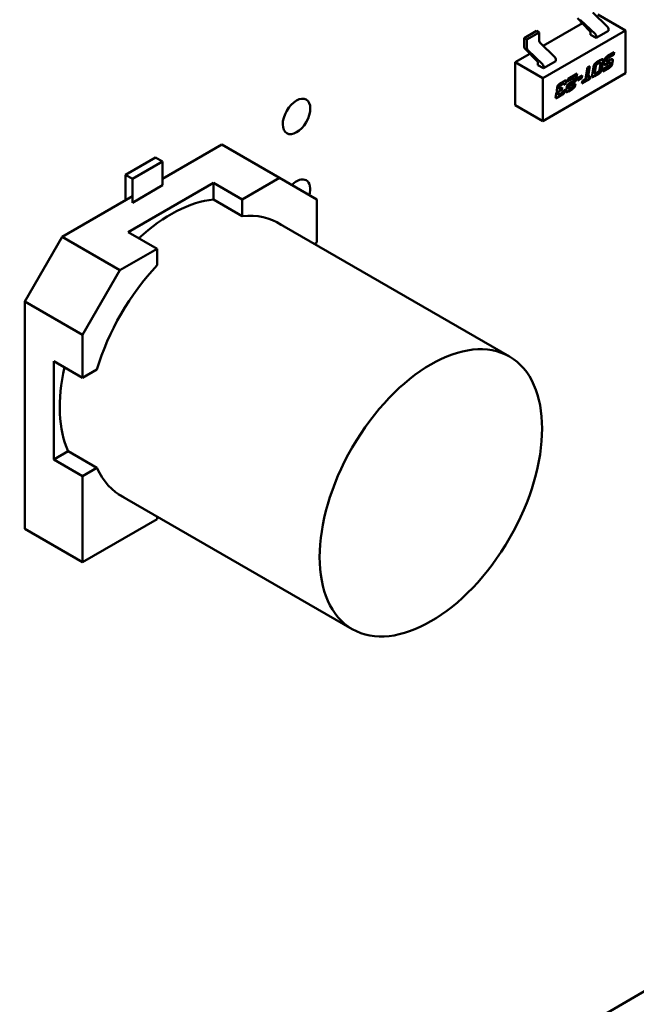
# Model space of a CAD drawing. Units: inches. Extents: x 2 to 86, y 1 to 67.
# Drawn here: x 12.9 to 13.5, y 15.9 to 16.9 of the extents above; entities that cross this region are included whole.
import ezdxf

# ---------------------------------------------------------------- set-up
doc = ezdxf.new("R2010")
doc.units = ezdxf.units.IN
doc.header["$LTSCALE"] = 4
doc.header["$MEASUREMENT"] = 0
doc.layers.add('Visible (ANSI)', color=7, linetype='Continuous', lineweight=50)

msp = doc.modelspace()

# ---------------------------------------------------------------- linework, layer by layer
at = {"layer": 'Visible (ANSI)'}
for p, q in [((13.48904, 16.89177), (13.47673, 16.90451)), ((13.49454, 16.88856), (13.47959, 16.90289)), ((13.50706, 16.89579), (13.49211, 16.91013)), ((13.49728, 16.90815), (13.52512, 16.89208)), ((13.4352, 16.89159), (13.42268, 16.88436)), ((13.4352, 16.89159), (13.43799, 16.88999)), ((13.44161, 16.84386), (13.52512, 16.89208)), ((13.44217, 16.87633), (13.48183, 16.89923)), ((13.50802, 16.89166), (13.49549, 16.88443)), ((13.50802, 16.89166), (13.50802, 16.89372)), ((13.52512, 16.89208), (13.52512, 16.84868)), ((13.42268, 16.88436), (13.42268, 16.87581)), ((13.42268, 16.88436), (13.42546, 16.88275)), ((13.43799, 16.88999), (13.42546, 16.88275)), ((13.42546, 16.88275), (13.42546, 16.87427)), ((13.43799, 16.88151), (13.43799, 16.88999)), ((13.48992, 16.88765), (13.48992, 16.88977)), ((13.49549, 16.88443), (13.48992, 16.88765)), ((13.49549, 16.88443), (13.49549, 16.88648)), ((13.43587, 16.86107), (13.42356, 16.87381)), ((13.44137, 16.85786), (13.42641, 16.8722)), ((13.45389, 16.8651), (13.43894, 16.87943)), ((13.41377, 16.85993), (13.42866, 16.86853)), ((13.45485, 16.86097), (13.45485, 16.86302)), ((13.49622, 16.8599), (13.50035, 16.86228)), ((13.50374, 16.85936), (13.50413, 16.86173)), ((13.50599, 16.8619), (13.50604, 16.86223)), ((13.50632, 16.86207), (13.50604, 16.86223)), ((13.50632, 16.86207), (13.50627, 16.86174)), ((13.50684, 16.86072), (13.51022, 16.86267)), ((13.5074, 16.86635), (13.51385, 16.87008)), ((13.50757, 16.86446), (13.51313, 16.86767)), ((13.51341, 16.86751), (13.50785, 16.8643)), ((13.51168, 16.85896), (13.51216, 16.8618)), ((13.51243, 16.86164), (13.51196, 16.8588)), ((13.51243, 16.86164), (13.51216, 16.8618)), ((13.51313, 16.86767), (13.51351, 16.86988)), ((13.51341, 16.86751), (13.51313, 16.86767)), ((13.51385, 16.87008), (13.51341, 16.86751)), ((13.41377, 16.85993), (13.44161, 16.84386)), ((13.41377, 16.81653), (13.41377, 16.85993)), ((13.43675, 16.85695), (13.43675, 16.85907)), ((13.44232, 16.85373), (13.43675, 16.85695)), ((13.45485, 16.86097), (13.44232, 16.85373)), ((13.44232, 16.85373), (13.44232, 16.85579)), ((13.48478, 16.8427), (13.48674, 16.85443)), ((13.48674, 16.85443), (13.48913, 16.8558)), ((13.48689, 16.84424), (13.48879, 16.85561)), ((13.48913, 16.8558), (13.48717, 16.84408)), ((13.49159, 16.84708), (13.49296, 16.85528)), ((13.49486, 16.85578), (13.49385, 16.84964)), ((13.49514, 16.85562), (13.49413, 16.84948)), ((13.49875, 16.85937), (13.4964, 16.85801)), ((13.49903, 16.85921), (13.49667, 16.85785)), ((13.49904, 16.85232), (13.50007, 16.85846)), ((13.49975, 16.85957), (13.49948, 16.85973)), ((13.50003, 16.85957), (13.49975, 16.85973)), ((13.50098, 16.85282), (13.50234, 16.86102)), ((13.50262, 16.86086), (13.50126, 16.85266)), ((13.50871, 16.85419), (13.50226, 16.85046)), ((13.50226, 16.85046), (13.50268, 16.85303)), ((13.50231, 16.85082), (13.50843, 16.85435)), ((13.50268, 16.85303), (13.50821, 16.85622)), ((13.50525, 16.85781), (13.5085, 16.85969)), ((13.50878, 16.85953), (13.50553, 16.85765)), ((13.50631, 16.8606), (13.50603, 16.86076)), ((13.50949, 16.8599), (13.50921, 16.86006)), ((13.50976, 16.85989), (13.50948, 16.86005)), ((13.50975, 16.85846), (13.5098, 16.85877)), ((13.52512, 16.84868), (13.44161, 16.80046)), ((13.44161, 16.80046), (13.44161, 16.84386)), ((13.47361, 16.84454), (13.46676, 16.84058)), ((13.46676, 16.84058), (13.4672, 16.84314)), ((13.46682, 16.84094), (13.47334, 16.8447)), ((13.4672, 16.84314), (13.4764, 16.84846)), ((13.4733, 16.8427), (13.47361, 16.84454)), ((13.47361, 16.84454), (13.47334, 16.8447)), ((13.47521, 16.84321), (13.47607, 16.84826)), ((13.4764, 16.84846), (13.47549, 16.84305)), ((13.47671, 16.84147), (13.47715, 16.84407)), ((13.48106, 16.84398), (13.47671, 16.84147)), ((13.47677, 16.84183), (13.48078, 16.84414)), ((13.47715, 16.84407), (13.48149, 16.84657)), ((13.48078, 16.84414), (13.48115, 16.84637)), ((13.48106, 16.84398), (13.48078, 16.84414)), ((13.48149, 16.84657), (13.48106, 16.84398)), ((13.48958, 16.84314), (13.48128, 16.83836)), ((13.48134, 16.83871), (13.4893, 16.8433)), ((13.4817, 16.84092), (13.48478, 16.8427)), ((13.48717, 16.84408), (13.48689, 16.84424)), ((13.48717, 16.84408), (13.49, 16.84571)), ((13.4893, 16.8433), (13.48966, 16.84551)), ((13.48958, 16.84314), (13.4893, 16.8433)), ((13.49, 16.84571), (13.48958, 16.84314)), ((13.49357, 16.84581), (13.4977, 16.8482)), ((13.49413, 16.84948), (13.49385, 16.84964)), ((13.49798, 16.84804), (13.49385, 16.84565)), ((13.49415, 16.84837), (13.49387, 16.84854)), ((13.49516, 16.84873), (13.49751, 16.85008)), ((13.45577, 16.83166), (13.45614, 16.83402)), ((13.45801, 16.8342), (13.45807, 16.83453)), ((13.45834, 16.8329), (13.45806, 16.83306)), ((13.45835, 16.83437), (13.45829, 16.83404)), ((13.45862, 16.83089), (13.46052, 16.83199)), ((13.45886, 16.83302), (13.46121, 16.83438)), ((13.4608, 16.83183), (13.4589, 16.83073)), ((13.45942, 16.83865), (13.4631, 16.84078)), ((13.45959, 16.83676), (13.4615, 16.83786)), ((13.46178, 16.8377), (13.45987, 16.8366)), ((13.46052, 16.83199), (13.46088, 16.83418)), ((13.4608, 16.83183), (13.46052, 16.83199)), ((13.46121, 16.83438), (13.4608, 16.83183)), ((13.46178, 16.83076), (13.46415, 16.83213)), ((13.46276, 16.83805), (13.46249, 16.83821)), ((13.46519, 16.83833), (13.4628, 16.83695)), ((13.46286, 16.8373), (13.46491, 16.83849)), ((13.46371, 16.83127), (13.46381, 16.83194)), ((13.46415, 16.83213), (13.46399, 16.83111)), ((13.46491, 16.83849), (13.46507, 16.8395)), ((13.46519, 16.83833), (13.46491, 16.83849)), ((13.46535, 16.83934), (13.46507, 16.8395)), ((13.46535, 16.83934), (13.46519, 16.83833)), ((13.46531, 16.83187), (13.46579, 16.83471)), ((13.46731, 16.83061), (13.47098, 16.83273)), ((13.46758, 16.83443), (13.46765, 16.83476)), ((13.46786, 16.83427), (13.46758, 16.83443)), ((13.47126, 16.83257), (13.46759, 16.83045)), ((13.4679, 16.83316), (13.46762, 16.83332)), ((13.46793, 16.8346), (13.46765, 16.83476)), ((13.46793, 16.8346), (13.46786, 16.83427)), ((13.4684, 16.83604), (13.46812, 16.8362)), ((13.46886, 16.83879), (13.47224, 16.84074)), ((13.46891, 16.83353), (13.47081, 16.83463)), ((13.46917, 16.83698), (13.47241, 16.83886)), ((13.47269, 16.8387), (13.46945, 16.83682)), ((13.47232, 16.83685), (13.47469, 16.83822)), ((13.47424, 16.83735), (13.47435, 16.83802)), ((13.47469, 16.83822), (13.47452, 16.83719)), ((13.48128, 16.83836), (13.4817, 16.84092)), ((13.45478, 16.82579), (13.45517, 16.82815)), ((13.45641, 16.83046), (13.45613, 16.83062)), ((13.45676, 16.82452), (13.46044, 16.82664)), ((13.45703, 16.82834), (13.45708, 16.82866)), ((13.46071, 16.82648), (13.45704, 16.82436)), ((13.45735, 16.82707), (13.45707, 16.82723)), ((13.45736, 16.8285), (13.45731, 16.82818)), ((13.45835, 16.82743), (13.46024, 16.82853)), ((13.46399, 16.83111), (13.46371, 16.83127)), ((13.41377, 16.81653), (13.44161, 16.80046)), ((13.05721, 16.742), (13.11712, 16.77659)), ((13.17552, 16.74287), (13.11712, 16.77659)), ((13.11712, 16.77659), (13.17552, 16.74287)), ((13.05014, 16.76367), (13.01974, 16.74612)), ((13.01974, 16.74612), (13.05014, 16.76367)), ((13.05721, 16.75958), (13.05014, 16.76367)), ((13.05014, 16.76367), (13.05721, 16.75958)), ((13.02681, 16.74203), (13.05721, 16.75958)), ((13.05721, 16.75958), (13.02681, 16.74203)), ((13.05721, 16.73548), (13.05721, 16.75958)), ((13.05721, 16.75958), (13.05721, 16.73548)), ((13.01974, 16.74612), (13.01974, 16.72037)), ((13.02681, 16.74203), (13.01974, 16.74612)), ((13.02681, 16.71792), (13.02681, 16.74203)), ((13.17552, 16.74287), (13.13783, 16.72111)), ((13.13783, 16.72111), (13.17552, 16.74287)), ((13.21319, 16.72112), (13.17552, 16.74287)), ((13.17552, 16.74287), (13.21319, 16.72112)), ((13.02249, 16.68824), (13.10863, 16.73797)), ((13.10863, 16.73797), (13.02249, 16.68824)), ((13.05721, 16.73548), (13.02681, 16.71792)), ((13.10863, 16.73797), (13.10863, 16.72125)), ((13.10863, 16.72125), (13.10863, 16.73797)), ((13.10863, 16.73797), (13.13783, 16.72111)), ((13.13783, 16.72111), (13.10863, 16.73797)), ((12.9556, 16.68334), (13.02681, 16.72445)), ((13.13783, 16.70439), (13.10863, 16.72125)), ((13.13783, 16.70439), (13.10863, 16.72125)), ((13.13783, 16.72111), (13.13783, 16.70439)), ((13.13783, 16.70439), (13.13783, 16.72111)), ((13.21319, 16.72112), (13.21319, 16.6776)), ((13.21319, 16.6776), (13.21319, 16.72112)), ((13.17145, 16.69884), (13.40798, 16.56228)), ((12.91793, 16.6181), (12.9556, 16.68334)), ((13.014, 16.64961), (12.9556, 16.68334)), ((12.9556, 16.68334), (13.014, 16.64961)), ((13.0517, 16.67138), (13.02249, 16.68824)), ((13.02249, 16.68824), (13.0517, 16.67138)), ((13.21319, 16.6776), (13.21072, 16.67617)), ((13.0517, 16.67138), (13.014, 16.64961)), ((13.014, 16.64961), (13.0517, 16.67138)), ((13.0517, 16.65466), (13.0517, 16.67138)), ((13.0517, 16.67138), (13.0517, 16.65466)), ((12.97634, 16.58438), (13.014, 16.64961)), ((13.014, 16.64961), (12.97634, 16.58438)), ((12.91793, 16.38809), (12.91793, 16.6181)), ((12.91793, 16.6181), (12.97634, 16.58438)), ((12.97634, 16.58438), (12.91793, 16.6181)), ((12.97634, 16.54085), (12.97634, 16.58438)), ((12.97634, 16.58438), (12.97634, 16.54085)), ((12.94713, 16.45825), (12.94713, 16.55771)), ((12.94713, 16.55771), (12.94713, 16.45825)), ((12.97634, 16.54085), (12.94713, 16.55771)), ((12.94713, 16.55771), (12.97634, 16.54085)), ((12.99081, 16.54921), (12.97634, 16.54085)), ((12.97634, 16.54085), (12.99081, 16.54921)), ((12.94713, 16.45825), (12.96161, 16.46661)), ((12.96161, 16.46661), (12.94713, 16.45825)), ((12.96161, 16.46661), (12.99081, 16.44975)), ((12.96161, 16.46661), (12.99081, 16.44975)), ((12.97634, 16.44139), (12.94713, 16.45825)), ((12.94713, 16.45825), (12.97634, 16.44139)), ((12.99081, 16.44975), (12.97634, 16.44139)), ((12.99081, 16.44975), (12.97634, 16.44139)), ((12.97634, 16.44139), (12.97634, 16.35437)), ((12.97634, 16.44139), (12.97634, 16.35437)), ((13.01243, 16.4234), (13.24896, 16.28684)), ((12.97634, 16.35437), (13.0517, 16.39788)), ((12.97634, 16.35437), (13.0517, 16.39788)), ((13.0517, 16.39788), (13.0517, 16.40073)), ((13.0517, 16.39788), (13.0517, 16.40073)), ((12.97634, 16.35437), (12.91793, 16.38809)), ((12.91793, 16.38809), (12.97634, 16.35437)), ((12.91271, 15.55592), (14.0596, 16.21808))]:
    msp.add_line(p, q, dxfattribs=at)
for centre, major_axis, start_param, end_param in [((13.48853, 16.89057), (-0.00098, 0.0017), 3.926991, 5.121157), ((13.50663, 16.89452), (-0.00098, 0.0017), 3.926991, 5.17885), ((13.43938, 16.8807), (-0.00098, 0.0017), 0.785398, 2.037258), ((13.4941, 16.88729), (0.00098, -0.0017), 0.785398, 2.037258), ((13.42407, 16.87501), (-0.00098, 0.0017), 0.785398, 1.979565), ((13.42685, 16.87347), (0.00098, -0.0017), 3.926991, 5.17885), ((13.45346, 16.86382), (-0.00098, 0.0017), 3.926991, 5.17885), ((13.43536, 16.85987), (-0.00098, 0.0017), 3.926991, 5.121157), ((13.44093, 16.85659), (0.00098, -0.0017), 0.785398, 2.037258), ((13.19262, 16.72345), (0.00984, 0.01705), 5.145859, 7.420511), ((13.06562, 16.57632), (0.07951, 0.13772), 0.391102, 1.077097), ((13.09476, 16.55949), (0.07956, 0.13781), 6.247731, 6.67581), ((13.09476, 16.55949), (0.07956, 0.13781), 6.247731, 6.67581), ((13.09476, 16.55949), (-0.07956, -0.13781), 4.319765, 5.105013), ((13.06562, 16.57632), (-0.07951, -0.13772), 5.206088, 5.892084), ((13.09476, 16.55949), (-0.07956, -0.13781), 5.890561, 6.31864), ((13.09476, 16.55949), (-0.07956, -0.13781), 5.890561, 6.31864)]:
    msp.add_ellipse(centre, major_axis=major_axis, ratio=0.57735, start_param=start_param, end_param=end_param, dxfattribs=at)
for centre, major_axis in [((13.19262, 16.8051), (0.00984, 0.01705)), ((13.32847, 16.42456), (0.07951, 0.13772))]:
    msp.add_ellipse(centre, major_axis=major_axis, ratio=0.57735, dxfattribs=at)
for points in [[(13.50035, 16.86228), (13.50169, 16.86306), (13.50219, 16.86305)], [(13.50219, 16.86305), (13.50276, 16.86305), (13.50276, 16.86216)], [(13.50248, 16.86232), (13.50248, 16.86283), (13.5023, 16.86305)], [(13.50234, 16.86102), (13.50248, 16.86185), (13.50248, 16.86232)], [(13.50276, 16.86216), (13.50276, 16.86169), (13.50262, 16.86086)], [(13.50413, 16.86173), (13.50445, 16.86361), (13.50572, 16.86538), (13.5074, 16.86635)], [(13.5059, 16.86111), (13.5059, 16.86134), (13.50599, 16.8619)], [(13.50604, 16.86223), (13.50622, 16.86326), (13.50652, 16.86368)], [(13.50627, 16.86174), (13.50618, 16.86118), (13.50618, 16.86095)], [(13.5068, 16.86351), (13.50649, 16.86309), (13.50632, 16.86207)], [(13.50652, 16.86368), (13.50675, 16.86399), (13.50757, 16.86446)], [(13.50785, 16.8643), (13.50703, 16.86383), (13.5068, 16.86351)], [(13.51022, 16.86267), (13.51139, 16.86335), (13.51198, 16.86308)], [(13.51219, 16.86224), (13.51219, 16.86284), (13.5119, 16.86311)], [(13.51198, 16.86308), (13.51247, 16.86287), (13.51247, 16.86208)], [(13.51216, 16.8618), (13.51219, 16.86203), (13.51219, 16.86224)], [(13.51247, 16.86208), (13.51247, 16.86187), (13.51243, 16.86164)], [(13.49296, 16.85528), (13.49326, 16.85715), (13.49455, 16.85893), (13.49622, 16.8599)], [(13.4964, 16.85801), (13.49558, 16.85754), (13.49504, 16.8568), (13.49486, 16.85578)], [(13.49667, 16.85785), (13.49586, 16.85738), (13.49531, 16.85664), (13.49514, 16.85562)], [(13.4977, 16.8482), (13.49937, 16.84916), (13.50066, 16.85096), (13.50098, 16.85282)], [(13.50126, 16.85266), (13.50094, 16.8508), (13.49965, 16.849), (13.49798, 16.84804)], [(13.49857, 16.85088), (13.49887, 16.85128), (13.49904, 16.85232)], [(13.49948, 16.85973), (13.49931, 16.85969), (13.49875, 16.85937)], [(13.49975, 16.85957), (13.49959, 16.85953), (13.49903, 16.85921)], [(13.49975, 16.85973), (13.49965, 16.85979), (13.49948, 16.85973)], [(13.50016, 16.85923), (13.50016, 16.8597), (13.49975, 16.85957)], [(13.50007, 16.85846), (13.50016, 16.859), (13.50016, 16.85923)], [(13.50367, 16.85859), (13.50367, 16.85895), (13.50374, 16.85936)], [(13.50553, 16.85765), (13.50367, 16.85658), (13.50367, 16.85859)], [(13.50397, 16.85746), (13.50443, 16.85734), (13.50525, 16.85781)], [(13.50603, 16.86076), (13.5059, 16.86084), (13.5059, 16.86111)], [(13.50618, 16.86095), (13.50618, 16.86034), (13.50684, 16.86072)], [(13.50821, 16.85622), (13.50903, 16.8567), (13.50928, 16.85702)], [(13.50843, 16.85435), (13.51008, 16.8553), (13.51137, 16.85708), (13.51168, 16.85896)], [(13.5085, 16.85969), (13.50905, 16.86001), (13.50921, 16.86006)], [(13.51196, 16.8588), (13.51165, 16.85692), (13.51036, 16.85514), (13.50871, 16.85419)], [(13.50949, 16.8599), (13.50933, 16.85985), (13.50878, 16.85953)], [(13.50921, 16.86006), (13.50938, 16.86011), (13.50948, 16.86005)], [(13.50928, 16.85702), (13.50957, 16.85743), (13.50975, 16.85846)], [(13.50989, 16.85956), (13.50989, 16.86001), (13.50949, 16.8599)], [(13.5098, 16.85877), (13.50989, 16.85932), (13.50989, 16.85956)], [(13.4631, 16.84078), (13.46444, 16.84155), (13.46549, 16.84156), (13.46549, 16.84065)], [(13.46521, 16.84081), (13.46521, 16.84133), (13.46504, 16.84155)], [(13.47224, 16.84074), (13.47275, 16.84104), (13.47316, 16.84184), (13.4733, 16.8427)], [(13.47456, 16.84122), (13.47504, 16.84217), (13.47521, 16.84321)], [(13.47549, 16.84305), (13.47532, 16.84201), (13.47483, 16.84106)], [(13.49144, 16.84577), (13.49144, 16.84626), (13.49159, 16.84708)], [(13.49385, 16.84565), (13.49251, 16.84488), (13.49144, 16.84489), (13.49144, 16.84577)], [(13.49385, 16.84964), (13.49375, 16.84909), (13.49375, 16.84885)], [(13.49375, 16.84885), (13.49375, 16.84861), (13.49387, 16.84854)], [(13.49413, 16.84948), (13.49402, 16.84893), (13.49402, 16.84869)], [(13.49402, 16.84869), (13.49402, 16.84826), (13.49443, 16.84837)], [(13.49443, 16.84837), (13.4946, 16.84841), (13.49516, 16.84873)], [(13.49751, 16.85008), (13.49833, 16.85056), (13.49857, 16.85088)], [(13.45573, 16.83135), (13.45573, 16.8315), (13.45577, 16.83166)], [(13.45614, 16.83402), (13.45646, 16.8359), (13.45775, 16.83769), (13.45942, 16.83865)], [(13.45793, 16.83341), (13.45793, 16.83364), (13.45801, 16.8342)], [(13.45806, 16.83306), (13.45793, 16.83314), (13.45793, 16.83341)], [(13.45807, 16.83453), (13.45823, 16.83555), (13.45878, 16.83629), (13.45959, 16.83676)], [(13.45829, 16.83404), (13.45821, 16.83348), (13.45821, 16.83325)], [(13.45821, 16.83325), (13.45821, 16.83264), (13.45886, 16.83302)], [(13.45987, 16.8366), (13.45906, 16.83613), (13.45851, 16.83539), (13.45835, 16.83437)], [(13.46289, 16.8377), (13.46289, 16.83808), (13.46242, 16.83807), (13.46178, 16.8377)], [(13.4628, 16.83695), (13.46289, 16.83746), (13.46289, 16.8377)], [(13.46507, 16.8395), (13.46521, 16.84033), (13.46521, 16.84081)], [(13.46518, 16.83057), (13.46518, 16.83103), (13.46531, 16.83187)], [(13.46549, 16.84065), (13.46549, 16.84017), (13.46535, 16.83934)], [(13.46579, 16.83471), (13.46596, 16.83571), (13.46666, 16.83676)], [(13.46666, 16.83676), (13.46752, 16.83802), (13.46886, 16.83879)], [(13.46749, 16.83363), (13.46749, 16.83388), (13.46758, 16.83443)], [(13.46762, 16.83332), (13.46749, 16.83339), (13.46749, 16.83363)], [(13.46765, 16.83476), (13.46781, 16.83579), (13.46812, 16.8362)], [(13.46786, 16.83427), (13.46777, 16.83371), (13.46777, 16.83347)], [(13.46777, 16.83347), (13.46777, 16.83304), (13.46817, 16.83315)], [(13.4684, 16.83604), (13.46809, 16.83563), (13.46793, 16.8346)], [(13.46812, 16.8362), (13.46835, 16.83651), (13.46917, 16.83698)], [(13.46817, 16.83315), (13.46835, 16.83321), (13.46891, 16.83353)], [(13.46945, 16.83682), (13.46863, 16.83635), (13.4684, 16.83604)], [(13.47081, 16.83463), (13.47208, 16.83536), (13.47232, 16.83685)], [(13.47098, 16.83273), (13.47265, 16.83369), (13.47327, 16.83455)], [(13.47354, 16.83439), (13.47293, 16.83353), (13.47126, 16.83257)], [(13.47241, 16.83886), (13.47377, 16.83964), (13.47456, 16.84122)], [(13.47483, 16.84106), (13.47404, 16.83948), (13.47269, 16.8387)], [(13.47327, 16.83455), (13.47392, 16.83546), (13.47424, 16.83735)], [(13.47452, 16.83719), (13.4742, 16.8353), (13.47354, 16.83439)], [(13.45465, 16.82449), (13.45465, 16.82498), (13.45478, 16.82579)], [(13.45704, 16.82436), (13.4557, 16.82358), (13.45465, 16.82359), (13.45465, 16.82449)], [(13.45517, 16.82815), (13.45527, 16.82872), (13.456, 16.83004), (13.45641, 16.83046)], [(13.45641, 16.83046), (13.45573, 16.8305), (13.45573, 16.83135)], [(13.45595, 16.83065), (13.45603, 16.83062), (13.45613, 16.83062)], [(13.45694, 16.82754), (13.45694, 16.82779), (13.45703, 16.82834)], [(13.45707, 16.82723), (13.45694, 16.8273), (13.45694, 16.82754)], [(13.45708, 16.82866), (13.45726, 16.8297), (13.4578, 16.83042), (13.45862, 16.83089)], [(13.45731, 16.82818), (13.45722, 16.82763), (13.45722, 16.82738)], [(13.45722, 16.82738), (13.45722, 16.82695), (13.45763, 16.82706)], [(13.4589, 16.83073), (13.45808, 16.83026), (13.45754, 16.82954), (13.45736, 16.8285)], [(13.45763, 16.82706), (13.45778, 16.82711), (13.45835, 16.82743)], [(13.46024, 16.82853), (13.46104, 16.82899), (13.46137, 16.82949)], [(13.46044, 16.82664), (13.4621, 16.8276), (13.46339, 16.82938), (13.46371, 16.83127)], [(13.46399, 16.83111), (13.46367, 16.82922), (13.46238, 16.82744), (13.46071, 16.82648)], [(13.46137, 16.82949), (13.46164, 16.82991), (13.46178, 16.83076)], [(13.46573, 16.82966), (13.46518, 16.82967), (13.46518, 16.83057)], [(13.46536, 16.82983), (13.46541, 16.82982), (13.46546, 16.82982)], [(13.46546, 16.82982), (13.46595, 16.82982), (13.46731, 16.83061)], [(13.46759, 16.83045), (13.46623, 16.82966), (13.46573, 16.82966)]]:
    msp.add_open_spline(points, degree=2, dxfattribs=at)
for points, knots in [([(13.49162, 16.84505), (13.49166, 16.84504), (13.49223, 16.84504), (13.49357, 16.84581)], [0.922328, 0.922328, 0.922328, 1, 2, 2, 2]), ([(13.4615, 16.83786), (13.46214, 16.83823), (13.46244, 16.83824), (13.46249, 16.83821)], [0, 0, 0, 1, 1.269231, 1.269231, 1.269231]), ([(13.45482, 16.82375), (13.45486, 16.82375), (13.45542, 16.82374), (13.45676, 16.82452)], [0.928536, 0.928536, 0.928536, 1, 2, 2, 2])]:
    msp.add_open_spline(points, degree=2, knots=knots, dxfattribs=at)

doc.saveas('drawing.dxf')
